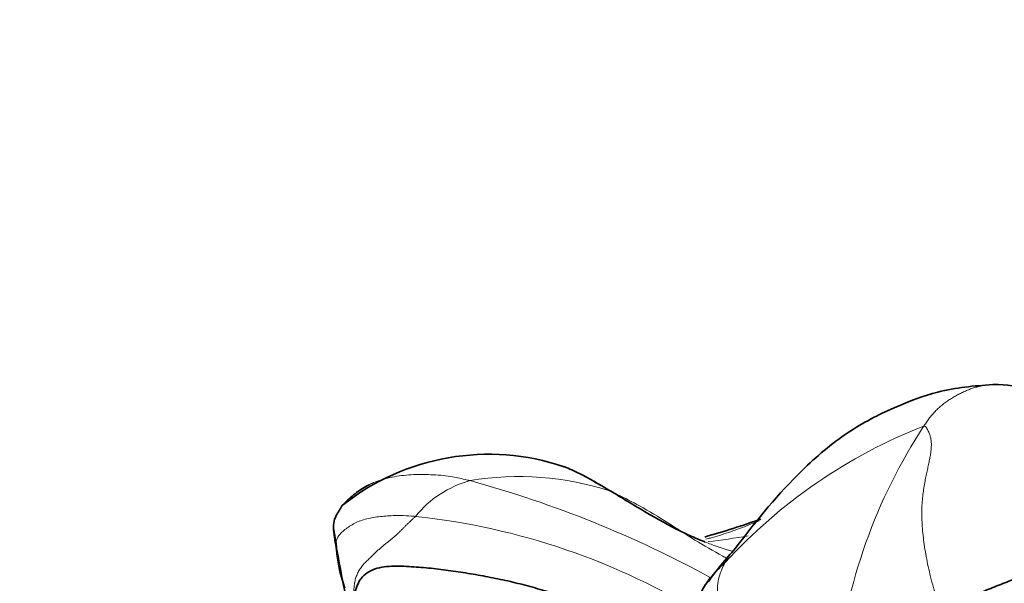
# Model space of a CAD drawing. Units: millimetres. Extents: x 0 to 1690, y 0 to 2448.
# Drawn here: x 394 to 409, y 1656 to 1664 of the extents above; entities that cross this region are included whole.
import ezdxf
from ezdxf import colors
from ezdxf.entities.mleader import LeaderData, LeaderLine
from ezdxf.math import Vec2, Vec3

# ---------------------------------------------------------------- set-up
doc = ezdxf.new("R2010")
doc.units = ezdxf.units.MM
doc.layers.add('DV2_Défaut', color=7, linetype='Continuous')
doc.layers.add('Défaut', color=7, linetype='Continuous')

# ---------------------------------------------------------------- blocks, each defined once
blk = doc.blocks.new('_DOT')
at = {"color": 0}
blk.add_line((0, 0), (-1, 0), dxfattribs=at)
at = {"color": 0, "const_width": 0.333}
blk.add_lwpolyline([(-0.1665, 0, 1), (0.1665, 0, 1)], format="xyb", close=True, dxfattribs=at)
blk = doc.blocks.new('SE1')
at = {"layer": 'DV2_Défaut', "color": 7, "linetype": 'Continuous', "lineweight": 18}
for centre, radius, start, end in [((410.423, 1651.026), 7.804, 111.4441, 137.5783), ((414.277, 1653.897), 8.018, 146.7761, 174.0896), ((400.878, 1654.178), 3.796, 56.2553, 67.9196), ((401.339, 1655.999), 1.546, 105.2992, 141.2244), ((401.644, 1653.253), 4.297, 71.7995, 99.5514), ((396.625, 1641.744), 16.324, 61.3163, 74.7057), ((399.065, 1646.946), 10.078, 58.2358, 83.9137), ((403.178, 1667.303), 10.777, 276.5835, 279.7347)]:
    blk.add_arc(centre, radius, start, end, dxfattribs=at)
at = {"layer": 'DV2_Défaut', "color": 7, "linetype": 'Continuous', "lineweight": 35}
for centre, radius, start, end in [((401.203, 1654.436), 3.44, 71.3101, 128.4664), ((400.496, 1670.169), 14.047, 285.9852, 289.5062), ((401.206, 1656.666), 2.237, 182.1235, 199.6144), ((431.053, 1662.184), 32.575, 190.0051, 192.0238), ((410.019, 1651.886), 6.958, 138.4732, 143.6773)]:
    blk.add_arc(centre, radius, start, end, dxfattribs=at)
for points, knots in [([(408.58, 1658.896), (408.292, 1658.876), (407.863, 1658.841), (407.11, 1658.563), (406.413, 1658.199), (405.606, 1657.506), (405.146, 1656.937), (404.81, 1656.499)], [0, 0, 0, 0, 0.194421, 0.340201, 0.499761, 0.683137, 1, 1, 1, 1]), ([(409.868, 1657.708), (409.813, 1657.843), (409.703, 1658.103), (409.537, 1658.436), (409.345, 1658.682), (409.032, 1658.881), (408.784, 1658.895), (408.58, 1658.896)], [0, 0, 0, 0, 0.172424, 0.392408, 0.521723, 0.664489, 1, 1, 1, 1]), ([(402.306, 1657.695), (402.345, 1657.68), (402.421, 1657.647), (402.533, 1657.593), (402.643, 1657.535), (402.751, 1657.475), (402.857, 1657.414), (402.962, 1657.352), (403.066, 1657.29), (403.17, 1657.227), (403.273, 1657.164), (403.377, 1657.102), (403.48, 1657.04), (403.584, 1656.98), (403.689, 1656.92), (403.794, 1656.861), (403.901, 1656.804), (404.009, 1656.75), (404.118, 1656.698), (404.23, 1656.649), (404.313, 1656.614), (404.36, 1656.596), (404.368, 1656.592)], [0, 0, 0, 0, 0.052025, 0.10405, 0.156075, 0.208101, 0.260126, 0.312151, 0.364176, 0.416201, 0.468226, 0.520252, 0.572277, 0.624302, 0.676327, 0.728352, 0.780377, 0.832403, 0.884428, 0.936453, 0.988478, 1, 1, 1, 1]), ([(399.063, 1657.13), (399.065, 1657.133), (399.141, 1657.209), (399.264, 1657.318), (399.387, 1657.397), (399.452, 1657.431)], [0, 0, 0, 0, 0.142857, 0.571429, 1, 1, 1, 1]), ([(398.967, 1656.972), (398.969, 1656.975), (398.973, 1656.983), (398.98, 1656.997), (398.99, 1657.013), (398.999, 1657.028), (399.01, 1657.044), (399.019, 1657.06), (399.029, 1657.076), (399.038, 1657.093), (399.047, 1657.109), (399.053, 1657.12), (399.063, 1657.13)], [0, 0, 0, 0, 0.049752, 0.155335, 0.260918, 0.366502, 0.472085, 0.577668, 0.683251, 0.788834, 0.894417, 1, 1, 1, 1]), ([(398.971, 1656.979), (398.955, 1656.941), (398.926, 1656.872), (398.939, 1656.672), (398.965, 1656.537), (398.993, 1656.42)], [0, 0, 0, 0, 0.216147, 0.445924, 1, 1, 1, 1]), ([(404.445, 1656.067), (404.395, 1655.999), (404.306, 1655.871), (404.226, 1655.648), (404.236, 1655.448), (404.301, 1655.237), (404.535, 1654.865), (404.842, 1654.565), (405.074, 1654.329), (405.088, 1654.314)], [0, 0, 0, 0, 0.097234, 0.213471, 0.280027, 0.354575, 0.524745, 0.971295, 1, 1, 1, 1])]:
    blk.add_open_spline(points, degree=3, knots=knots, dxfattribs=at)
at = {"layer": 'DV2_Défaut', "color": 7, "linetype": 'Continuous', "lineweight": 18}
for points, knots in [([(407.57, 1658.29), (407.585, 1658.312), (407.611, 1658.352), (407.653, 1658.41), (407.698, 1658.464), (407.746, 1658.516), (407.796, 1658.563), (407.849, 1658.607), (407.904, 1658.648), (407.96, 1658.685), (408.017, 1658.72), (408.074, 1658.753), (408.133, 1658.783), (408.192, 1658.809), (408.252, 1658.833), (408.313, 1658.853), (408.374, 1658.869), (408.435, 1658.882), (408.496, 1658.891), (408.544, 1658.895), (408.572, 1658.895), (408.579, 1658.896)], [0, 0, 0, 0, 0.054449, 0.108899, 0.163348, 0.217798, 0.272247, 0.326697, 0.381146, 0.435596, 0.490045, 0.544495, 0.598944, 0.653394, 0.707843, 0.762293, 0.816742, 0.871192, 0.925641, 0.980091, 1, 1, 1, 1]), ([(399.452, 1657.431), (399.474, 1657.442), (399.583, 1657.493), (399.79, 1657.547), (400.067, 1657.583), (400.357, 1657.581), (400.621, 1657.56), (400.814, 1657.518), (400.901, 1657.497), (400.931, 1657.49)], [0, 0, 0, 0, 0.047619, 0.238095, 0.428571, 0.619048, 0.809524, 0.952381, 1, 1, 1, 1]), ([(402.986, 1657.334), (403.01, 1657.324), (403.158, 1657.253), (403.451, 1657.104), (403.825, 1656.875), (404.218, 1656.616), (404.51, 1656.448), (404.669, 1656.362), (404.689, 1656.351)], [0, 0, 0, 0, 0.060221, 0.240884, 0.481768, 0.722652, 0.963536, 1, 1, 1, 1]), ([(398.97, 1656.583), (398.97, 1656.591), (398.969, 1656.606), (398.966, 1656.628), (398.962, 1656.65), (398.959, 1656.672), (398.956, 1656.695), (398.952, 1656.717), (398.947, 1656.739), (398.943, 1656.761), (398.938, 1656.783), (398.936, 1656.805), (398.934, 1656.826), (398.935, 1656.847), (398.937, 1656.867), (398.94, 1656.887), (398.944, 1656.907), (398.95, 1656.926), (398.956, 1656.945), (398.962, 1656.96), (398.966, 1656.969), (398.967, 1656.972)], [0, 0, 0, 0, 0.05397, 0.10794, 0.16191, 0.21588, 0.26985, 0.32382, 0.377791, 0.431761, 0.485731, 0.539701, 0.593671, 0.647641, 0.701611, 0.755581, 0.809551, 0.863521, 0.917491, 0.971461, 1, 1, 1, 1]), ([(400.134, 1656.967), (400.106, 1656.969), (400.041, 1656.973), (399.893, 1656.983), (399.696, 1656.974), (399.488, 1656.952), (399.302, 1656.902), (399.146, 1656.812), (399.027, 1656.72), (398.982, 1656.636), (398.971, 1656.598), (398.97, 1656.583)], [0, 0, 0, 0, 0.035714, 0.142857, 0.285714, 0.428571, 0.571429, 0.714286, 0.857143, 0.964286, 1, 1, 1, 1]), ([(404.382, 1656.634), (404.403, 1656.639), (404.469, 1656.656), (404.578, 1656.688), (404.71, 1656.73), (404.842, 1656.777), (404.977, 1656.829), (405.082, 1656.871), (405.143, 1656.896), (405.158, 1656.902)], [0, 0, 0, 0, 0.08413, 0.256151, 0.428172, 0.600194, 0.772215, 0.944237, 1, 1, 1, 1]), ([(404.368, 1656.592), (404.398, 1656.581), (404.466, 1656.555), (404.575, 1656.516), (404.677, 1656.484), (404.74, 1656.465), (404.763, 1656.459)], [0, 0, 0, 0, 0.232275, 0.530625, 0.828976, 1, 1, 1, 1]), ([(404.816, 1656.505), (404.798, 1656.487), (404.761, 1656.446), (404.712, 1656.377), (404.681, 1656.325), (404.662, 1656.29)], [0, 0, 0, 0, 0.304726, 0.652363, 1, 1, 1, 1]), ([(404.455, 1656.079), (404.462, 1656.088), (404.486, 1656.116), (404.532, 1656.165), (404.594, 1656.226), (404.638, 1656.267), (404.662, 1656.29)], [0, 0, 0, 0, 0.142857, 0.428571, 0.714286, 1, 1, 1, 1]), ([(405.224, 1654.303), (405.211, 1654.322), (405.178, 1654.371), (405.126, 1654.45), (405.067, 1654.54), (405.011, 1654.631), (404.957, 1654.724), (404.906, 1654.818), (404.859, 1654.915), (404.816, 1655.014), (404.777, 1655.117), (404.739, 1655.223), (404.704, 1655.33), (404.668, 1655.439), (404.631, 1655.551), (404.593, 1655.668), (404.562, 1655.792), (404.547, 1655.92), (404.56, 1656.049), (404.604, 1656.176), (404.645, 1656.258), (404.662, 1656.29)], [0, 0, 0, 0, 0.034136, 0.087795, 0.141455, 0.195114, 0.248773, 0.302432, 0.356091, 0.40975, 0.463409, 0.517068, 0.570727, 0.624386, 0.678045, 0.731705, 0.785364, 0.839023, 0.892682, 0.946341, 1, 1, 1, 1])]:
    blk.add_open_spline(points, degree=3, knots=knots, dxfattribs=at)
for points in [[(407.57, 1658.29), (407.594, 1658.288), (407.615, 1658.252), (407.642, 1658.199), (407.662, 1658.15), (407.673, 1658.102), (407.679, 1658.055), (407.68, 1658.005), (407.677, 1657.952), (407.67, 1657.895), (407.66, 1657.832), (407.646, 1657.764), (407.63, 1657.69), (407.613, 1657.61), (407.595, 1657.526), (407.578, 1657.435), (407.562, 1657.339), (407.549, 1657.237), (407.541, 1657.126), (407.539, 1657.009), (407.542, 1656.885), (407.551, 1656.756), (407.566, 1656.622), (407.585, 1656.485), (407.61, 1656.343), (407.64, 1656.197), (407.677, 1656.046), (407.72, 1655.889), (407.769, 1655.724), (407.814, 1655.617), (407.823, 1655.539)], [(399.234, 1655.775), (399.232, 1655.813), (399.23, 1655.858), (399.232, 1655.924), (399.24, 1655.99), (399.255, 1656.056), (399.277, 1656.119), (399.307, 1656.179), (399.344, 1656.234), (399.388, 1656.283), (399.434, 1656.328), (399.479, 1656.37), (399.52, 1656.41), (399.559, 1656.448), (399.598, 1656.485), (399.639, 1656.52), (399.68, 1656.554), (399.721, 1656.587), (399.763, 1656.619), (399.803, 1656.651), (399.84, 1656.683), (399.875, 1656.716), (399.908, 1656.748), (399.94, 1656.781), (399.972, 1656.813), (400.004, 1656.845), (400.037, 1656.876), (400.069, 1656.907), (400.102, 1656.937), (400.124, 1656.957), (400.134, 1656.967)]]:
    blk.add_open_spline(points, degree=3, dxfattribs=at)
at = {"layer": 'DV2_Défaut', "color": 7, "linetype": 'Continuous', "lineweight": 35}
for points in [[(402.916, 1655.569), (402.87, 1655.589), (402.777, 1655.626), (402.636, 1655.681), (402.494, 1655.732), (402.351, 1655.779), (402.207, 1655.824), (402.063, 1655.868), (401.919, 1655.909), (401.774, 1655.949), (401.629, 1655.987), (401.484, 1656.022), (401.338, 1656.053), (401.193, 1656.082), (401.047, 1656.108), (400.902, 1656.133), (400.757, 1656.156), (400.612, 1656.177), (400.468, 1656.195), (400.324, 1656.211), (400.179, 1656.223), (400.035, 1656.233), (399.889, 1656.24), (399.744, 1656.238), (399.604, 1656.22), (399.476, 1656.177), (399.372, 1656.106), (399.3, 1656.009), (399.257, 1655.898), (399.24, 1655.82), (399.234, 1655.775)], [(407.823, 1655.539), (407.871, 1655.591), (407.955, 1655.632), (408.075, 1655.7), (408.194, 1655.76), (408.313, 1655.814), (408.43, 1655.865), (408.548, 1655.914), (408.665, 1655.961), (408.782, 1656.006), (408.897, 1656.048), (409.009, 1656.085), (409.118, 1656.116), (409.223, 1656.14), (409.326, 1656.158), (409.427, 1656.171), (409.525, 1656.18), (409.62, 1656.185), (409.714, 1656.187), (409.806, 1656.187), (409.896, 1656.184), (409.985, 1656.178), (410.071, 1656.169), (410.153, 1656.156), (410.229, 1656.138), (410.299, 1656.115), (410.364, 1656.088), (410.425, 1656.058), (410.483, 1656.025), (410.521, 1656.003), (410.539, 1655.991)]]:
    blk.add_open_spline(points, degree=3, dxfattribs=at)

msp = doc.modelspace()

# ---------------------------------------------------------------- block references
at = {"layer": 'Défaut'}
msp.add_blockref('SE1', (0, 0), dxfattribs=at)

# ---------------------------------------------------------------- leaders
at = {"layer": 'Défaut', "color": 7, "linetype": 'Continuous', "lineweight": 18}
ml = msp.add_multileader_mtext('Standard', dxfattribs=at)
ml.set_content('{\\pxsm0.9;\\fSolid Edge ISO|b1||i0||c0|p34;\\W1.;21/11/2016\\P}', color=256)
ml.set_leader_properties()
ml.set_arrow_properties(name='DOT')
ml.build(insert=Vec2(0, 0))
ml.multileader.update_dxf_attribs({"leader_type": 0, "dogleg_length": 0, "arrow_head_size": 12})
ctx = ml.context
ctx.base_point, ctx.char_height, ctx.arrow_head_size, ctx.landing_gap_size = Vec3(1273.304, 2440.765), 12, 12, 4.2
notes = []
notes.append((ctx, [(0, (0, 0, 0), (0, 0), (1, 0), 1, [])]))
ctx.mtext.insert = Vec3(1275.304, 2446.885)
ml = msp.add_multileader_mtext('Standard', dxfattribs=at)
ml.set_content('{\\pxsm0.9;\\fArial|b1||i0||c0|p34;\\W1.;151/W\\P}', color=256)
ml.set_leader_properties()
ml.set_arrow_properties(name='DOT')
ml.build(insert=Vec2(0, 0))
ml.multileader.update_dxf_attribs({"leader_type": 0, "dogleg_length": 0, "arrow_head_size": 12})
ctx = ml.context
ctx.base_point, ctx.char_height, ctx.arrow_head_size, ctx.landing_gap_size = Vec3(554.178, 2440.598), 12, 12, 4.2
notes.append((ctx, [(0, (0, 0, 0), (0, 0), (1, 0), 1, [])]))
ctx.mtext.insert = Vec3(556.178, 2446.7)
for ctx, leaders in notes:
    for number, flags, end, landing, length, lines in leaders:
        leader = LeaderData()
        leader.index, (leader.has_last_leader_line, leader.has_dogleg_vector, leader.attachment_direction) = number, flags
        leader.last_leader_point, leader.dogleg_vector, leader.dogleg_length = Vec3(end), Vec3(landing), length
        for number, points, colour, breaks in lines:
            line = LeaderLine()
            line.index, line.vertices, line.color, line.breaks = number, Vec3.list(points), colors.encode_raw_color(colour), breaks
            leader.lines.append(line)
        ctx.leaders.append(leader)

doc.saveas('drawing.dxf')
